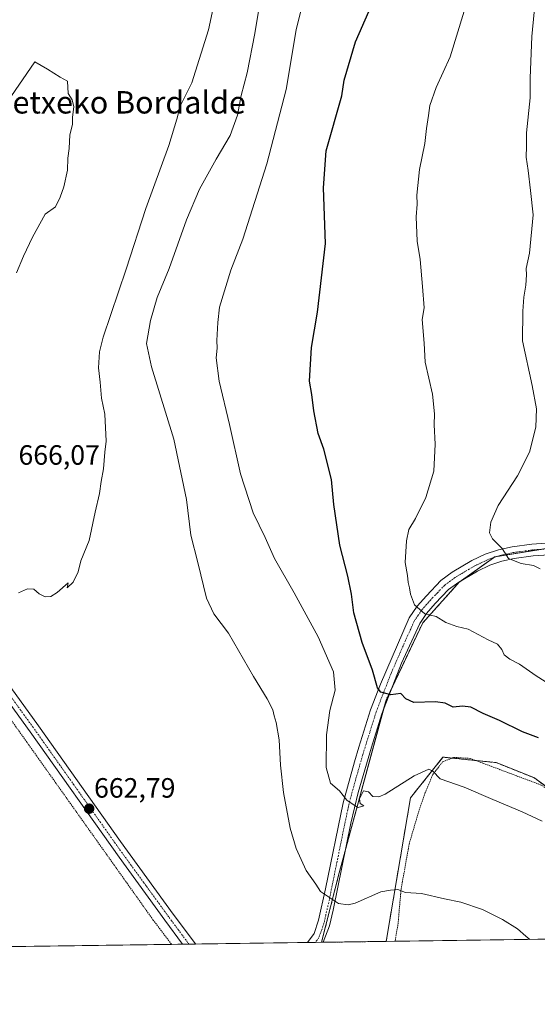
# Model space of a CAD drawing. Units: metres. Extents: x 593394 to 596823, y 4759143 to 4761503.
# Drawn here: x 594917 to 595102, y 4759143 to 4759495 of the extents above; entities that cross this region are included whole.
import ezdxf
from ezdxf.enums import TextEntityAlignment as Align

# ---------------------------------------------------------------- set-up
doc = ezdxf.new("R2010")
doc.units = ezdxf.units.M
doc.header["$MEASUREMENT"] = 0
doc.linetypes.add('TRAZO_Y_PUNTO', pattern=[1, 0.5, -0.25, 0, -0.25])
doc.linetypes.add('TRAZOS', pattern=[0.75, 0.5, -0.25])
for name, color, linetype, lineweight in [('Alambrada', 19, 'TRAZOS', 0), ('Arbolado forestal', 92, 'TRAZOS', 0), ('Arbolado forestal CxS', 92, 'Continuous', 0), ('Carátula', 7, 'Continuous', 5), ('Comarca CxS', 133, 'Continuous', 0), ('Comunidad Autónoma CxS', 142, 'Continuous', 0), ('Curva de nivel maestra', 36, 'Continuous', 30), ('Curva de nivel normal', 36, 'Continuous', 0), ('Entidad de ámbito territorial CxS', 92, 'Continuous', 0), ('Municipio CxS', 142, 'Continuous', 0), ('Pista no pavimentada', 254, 'Continuous', 13), ('Pista no pavimentada Cxs', 254, 'Continuous', 0), ('Pista pavimentada eje', 135, 'TRAZO_Y_PUNTO', 0), ('Prado', 92, 'Continuous', 0), ('Prado CxS', 92, 'Continuous', 0), ('Provincia CxS', 1, 'Continuous', 0), ('Punto de cota en terreno', 7, 'Continuous', 0), ('Rótulo de punto de cota en terreno', 19, 'Continuous', 0), ('Texto cartográfico', 19, 'Continuous', 0)]:
    doc.layers.add(name, color=color, linetype=linetype, lineweight=lineweight)
doc.styles.add('Arial', font='txt', dxfattribs={"height": 0.2})

# ---------------------------------------------------------------- blocks, each defined once
blk = doc.blocks.new('*U160')
at = {"layer": 'Prado CxS', "color": 92, "linetype": 'Continuous', "lineweight": 0}
blk.add_polyline3d([(595105.06, 4759305.67, 638.53), (595086.71, 4759302.68, 640.46), (595074.01, 4759293.61, 642.34), (595060.9, 4759279.05, 645.45), (595047.8, 4759251.38, 650.18), (595030.99, 4759189.57, 658.4), (595024.68, 4759164.73, 661.92), (594510.13, 4759157.58, 635.35)], dxfattribs=at)
blk.add_polyline3d([(595258.71, 4759167.97, 645.83), (595047.82, 4759165.05, 662.34), (595056.53, 4759216.43, 656.31), (595068.18, 4759231, 653.8), (595069.45, 4759230.87, 653.7), (595070.5, 4759230.76, 653.61), (595075.41, 4759230.25, 653.35), (595087.22, 4759229.04, 653.04), (595100.69, 4759223.66, 653.23), (595130.43, 4759202.16, 654.07), (595170.24, 4759184.73, 654.49), (595193.12, 4759171.32, 654.98), (595257.19, 4759168.41, 646.04), (595258.71, 4759167.97, 645.83)], close=True, dxfattribs=at)
blk = doc.blocks.new('*U201')
at = {"layer": 'Curva de nivel normal', "color": 36, "linetype": 'Continuous', "lineweight": 0}
blk.add_polyline3d([(595102.97, 4759298.36, 640), (595100.56, 4759299.57, 640), (595096.13, 4759300.3, 640), (595091.69, 4759302.06, 640), (595089.38, 4759305.65, 640), (595085.87, 4759309.16, 640), (595084.86, 4759311.25, 640), (595085.31, 4759315.08, 640), (595087.98, 4759321.07, 640), (595094.82, 4759331.74, 640), (595099.19, 4759340.21, 640), (595101.47, 4759349.12, 640), (595101.68, 4759355.68, 640), (595100.15, 4759363.98, 640), (595096.63, 4759379.98, 640), (595096.73, 4759390.65, 640), (595097.12, 4759395.7, 640), (595097.84, 4759399.92, 640), (595098.07, 4759403.68, 640), (595098, 4759405.95, 640), (595099.14, 4759411.43, 640), (595100.43, 4759425.1, 640), (595099.53, 4759433.88, 640), (595098.67, 4759440.98, 640), (595097.98, 4759445.76, 640), (595098.12, 4759449.75, 640), (595098.11, 4759454.42, 640), (595099.42, 4759466.98, 640), (595099.43, 4759473.98, 640), (595099.98, 4759488.98, 640), (595101.9, 4759508.94, 640)], dxfattribs=at)
blk = doc.blocks.new('*U203')
at = {"layer": 'Curva de nivel normal', "color": 36, "linetype": 'Continuous', "lineweight": 0}
blk.add_polyline3d([(595114.42, 4759252.04, 645), (595101.6, 4759260.06, 645), (595095.63, 4759264.31, 645), (595092.07, 4759266.04, 645), (595090.15, 4759267.67, 645), (595089.27, 4759269.52, 645), (595087.71, 4759271.4, 645), (595084.41, 4759272.98, 645), (595077.14, 4759276.83, 645), (595073.17, 4759277.79, 645), (595069.21, 4759279.16, 645), (595065.75, 4759281.36, 645), (595061.72, 4759282.29, 645), (595058.02, 4759285.52, 645), (595056.54, 4759289.29, 645), (595056.22, 4759291.6, 645), (595055.66, 4759293.49, 645), (595055.49, 4759296.04, 645), (595054.58, 4759300.68, 645), (595055.07, 4759308.43, 645), (595056, 4759312.43, 645), (595058.34, 4759316.43, 645), (595061.99, 4759323.93, 645), (595064.86, 4759333.4, 645), (595065.4, 4759343.01, 645), (595064.96, 4759349.91, 645), (595065.14, 4759353.86, 645), (595064.44, 4759360.91, 645), (595061.79, 4759372.32, 645), (595061.4, 4759379.15, 645), (595060.72, 4759387.65, 645), (595061.44, 4759391.83, 645), (595060.86, 4759399.48, 645), (595060.01, 4759409.15, 645), (595058.9, 4759415.73, 645), (595058.59, 4759424.4, 645), (595058.94, 4759428.98, 645), (595058.77, 4759432.2, 645), (595059.82, 4759441.37, 645), (595061.69, 4759450.64, 645), (595062.28, 4759455.98, 645), (595063.01, 4759460.66, 645), (595063.44, 4759464.24, 645), (595065.74, 4759470.65, 645), (595070.77, 4759481.65, 645), (595075.81, 4759497.98, 645)], dxfattribs=at)
blk = doc.blocks.new('*U208')
at = {"layer": 'Curva de nivel normal', "color": 36, "linetype": 'Continuous', "lineweight": 0}
blk.add_polyline3d([(595103.68, 4759208.04, 655), (595096.49, 4759211.44, 655), (595086.02, 4759215.82, 655), (595075.71, 4759220.3, 655), (595067.17, 4759223.19, 655), (595064.59, 4759225.98, 655), (595063.12, 4759226.66, 655), (595057.83, 4759224.27, 655), (595047.49, 4759217.76, 655), (595045.25, 4759216.78, 655), (595043.05, 4759216.91, 655), (595041.54, 4759218.55, 655), (595039.73, 4759218.93, 655), (595038.27, 4759216.12, 655), (595038.57, 4759214.41, 655), (595039.77, 4759213.62, 655), (595037.78, 4759212.94, 655), (595036.01, 4759214.04, 655), (595033.72, 4759215.63, 655), (595031.1, 4759218.96, 655), (595027.84, 4759221.72, 655), (595026.36, 4759227.35, 655), (595026.4, 4759238.98, 655), (595027.66, 4759247.73, 655), (595029.54, 4759255.02, 655), (595028.93, 4759261.5, 655), (595023.46, 4759274.08, 655), (595014.84, 4759289.79, 655), (595007.83, 4759302.16, 655), (595004.53, 4759309.65, 655), (595000.22, 4759318.4, 655), (594995.68, 4759332.46, 655), (594991.75, 4759350.03, 655), (594987.96, 4759365.58, 655), (594986.96, 4759373.94, 655), (594987.34, 4759377.38, 655), (594987.22, 4759380.19, 655), (594987.52, 4759386.54, 655), (594988.18, 4759392.05, 655), (594992.14, 4759405.25, 655), (594996.46, 4759416.46, 655), (595005.1, 4759443.39, 655), (595012, 4759469.98, 655), (595015.63, 4759491.38, 655), (595019.92, 4759508.89, 655)], dxfattribs=at)
blk = doc.blocks.new('5PATER')
at = {"layer": 'Carátula', "linetype": 'Continuous', "lineweight": 5}
h = blk.add_hatch(color=250, dxfattribs=at)
edge = h.paths.add_edge_path()
edge.add_ellipse((0, 0.01), major_axis=(-1.33, -1.34), ratio=0.999422, start_angle=0, end_angle=360)

msp = doc.modelspace()

# ---------------------------------------------------------------- linework, layer by layer
at = {"layer": 'Alambrada', "color": 19, "linetype": 'TRAZOS', "lineweight": 0}
for points in [[(594839.2, 4759344.24, 665.11), (594846.12, 4759335.18, 664.45), (594882.48, 4759287.09, 665.06), (594913.67, 4759244.03, 666.53), (594964.3, 4759172.79, 662.78), (594970.93, 4759163.98, 662.51)], [(595230.41, 4759167.58, 652.77), (595225.98, 4759168.41, 653.36), (595210.5, 4759169.68, 655.41), (595196.29, 4759172.24, 655.5), (595183.94, 4759173.13, 655.61), (595173.29, 4759176.73, 655.69), (595160.53, 4759183.76, 659.73), (595139.78, 4759197.21, 654.83), (595132.1, 4759202.02, 655.2), (595118.85, 4759210.33, 654.29), (595103.46, 4759220.97, 656.28), (595077.86, 4759230.56, 654.42), (595071.98, 4759230.89, 658.29), (595068.01, 4759229.29, 658.39), (595064.53, 4759224.73, 655.43), (595061.82, 4759218.32, 656.04), (595059.5, 4759211.68, 657.33), (595056.05, 4759199.84, 658.88), (595053.17, 4759183.76, 660.69), (595052.05, 4759171.05, 661.66), (595050.98, 4759165.09, 662.3)]]:
    msp.add_polyline3d(points, dxfattribs=at)
at = {"layer": 'Arbolado forestal', "color": 92, "linetype": 'TRAZOS', "lineweight": 0}
for points in [[(595024.68, 4759164.73, 661.92), (595030.99, 4759189.57, 658.4), (595033.13, 4759197.46, 657.11), (595046.91, 4759248.13, 650.62), (595047.8, 4759251.38, 650.18), (595049.99, 4759256.01, 649.46), (595060.9, 4759279.05, 645.45), (595074.01, 4759293.61, 642.34), (595074.88, 4759294.23, 642.23), (595086.28, 4759302.37, 640.54), (595086.71, 4759302.68, 640.46), (595087.64, 4759302.83, 640.36), (595103.17, 4759305.36, 638.72)], [(595170.24, 4759184.73, 654.49), (595135.22, 4759200.07, 654.23), (595130.43, 4759202.16, 654.07), (595120.97, 4759209, 653.71), (595100.69, 4759223.66, 653.23), (595087.22, 4759229.04, 653.04), (595079.91, 4759229.79, 653.19), (595075.41, 4759230.25, 653.35), (595071.42, 4759230.66, 653.53), (595070.5, 4759230.76, 653.61), (595069.45, 4759230.87, 653.7), (595068.18, 4759231, 653.8), (595056.53, 4759216.43, 656.31), (595047.82, 4759165.05, 662.34)], [(595047.82, 4759165.05, 662.34), (595025.28, 4759164.73, 661.89), (595024.68, 4759164.73, 661.92)]]:
    msp.add_polyline3d(points, dxfattribs=at)
at = {"layer": 'Arbolado forestal CxS', "color": 92, "linetype": 'Continuous', "lineweight": 0}
msp.add_polyline3d([(595130.43, 4759202.16, 654.07), (595100.69, 4759223.66, 653.23), (595087.22, 4759229.04, 653.04), (595075.41, 4759230.25, 653.35), (595070.5, 4759230.76, 653.61), (595069.45, 4759230.87, 653.7), (595068.18, 4759231, 653.8), (595056.53, 4759216.43, 656.31), (595047.82, 4759165.05, 662.34), (595024.68, 4759164.73, 661.92), (595030.99, 4759189.57, 658.4), (595047.8, 4759251.38, 650.18), (595060.9, 4759279.05, 645.45), (595074.01, 4759293.61, 642.34), (595086.71, 4759302.68, 640.46), (595105.06, 4759305.67, 638.53)], dxfattribs=at)
at = {"layer": 'Comarca CxS', "color": 133, "linetype": 'Continuous', "lineweight": 0}
msp.add_polyline3d([(594651.8, 4759159.55, 648.68), (593426.06, 4759142.53, 620.11), (593394.46, 4761455.98, 591.37), (594301.43, 4761468.58, 591.81), (596790.7, 4761503.16, 653.9), (596823.45, 4759189.7, 533.23), (596746.96, 4759188.64, 513.83), (594651.8, 4759159.55, 648.68)], close=True, dxfattribs=at)
msp.add_polyline3d([(594651.8, 4759159.55, 648.68), (593426.06, 4759142.53, 620.11), (593394.46, 4761455.98, 591.37), (594301.43, 4761468.58, 591.81), (596790.7, 4761503.16, 653.9), (596823.45, 4759189.7, 533.23), (596746.96, 4759188.64, 513.83), (594651.8, 4759159.55, 648.68)], close=True, dxfattribs=at)
at = {"layer": 'Comunidad Autónoma CxS', "color": 142, "linetype": 'Continuous', "lineweight": 0}
msp.add_polyline3d([(594276.39, 4759154.34, 561.01), (593426.06, 4759142.53, 620.11), (593395.92, 4761348.97, 589.55), (593394.46, 4761455.98, 591.37), (594301.43, 4761468.58, 591.81), (596790.7, 4761503.16, 653.9), (596823.45, 4759189.7, 533.23), (594276.39, 4759154.34, 561.01)], close=True, dxfattribs=at)
msp.add_polyline3d([(594276.39, 4759154.34, 561.01), (593426.06, 4759142.53, 620.11), (593395.92, 4761348.97, 589.55), (593394.46, 4761455.98, 591.37), (594301.43, 4761468.58, 591.81), (596790.7, 4761503.16, 653.9), (596823.45, 4759189.7, 533.23), (594276.39, 4759154.34, 561.01)], close=True, dxfattribs=at)
at = {"layer": 'Curva de nivel maestra', "color": 36, "linetype": 'Continuous', "lineweight": 30}
msp.add_polyline3d([(595102.34, 4759237.88, 650), (595096.62, 4759240.1, 650), (595088.45, 4759244.17, 650), (595082.54, 4759246.63, 650), (595078.12, 4759248.85, 650), (595075.19, 4759249.2, 650), (595071.83, 4759248.92, 650), (595068.97, 4759250.37, 650), (595065.54, 4759250.82, 650), (595057.74, 4759250.51, 650), (595054.83, 4759251.86, 650), (595053.08, 4759253.74, 650), (595049.52, 4759253.27, 650), (595045.92, 4759254.26, 650), (595044.69, 4759255.8, 650), (595042.87, 4759262.16, 650), (595039.24, 4759271.98, 650), (595036.22, 4759282.6, 650), (595035.35, 4759289.3, 650), (595034.05, 4759295.83, 650), (595031.26, 4759306.84, 650), (595029.06, 4759321.47, 650), (595028.3, 4759330.41, 650), (595025.48, 4759341.25, 650), (595023.45, 4759346.88, 650), (595021.9, 4759354.93, 650), (595021.19, 4759360.76, 650), (595020.37, 4759365.59, 650), (595021.07, 4759377.65, 650), (595023.23, 4759390.32, 650), (595026.1, 4759414.84, 650), (595025.43, 4759434.83, 650), (595026.3, 4759448.07, 650), (595031.93, 4759467.65, 650), (595032.74, 4759473.26, 650), (595036.83, 4759487.08, 650), (595041.66, 4759497.91, 650)], dxfattribs=at)
at = {"layer": 'Curva de nivel normal', "color": 36, "linetype": 'Continuous', "lineweight": 0}
for points in [[(594995.54, 4759544.32, 665), (594984.16, 4759491.32, 665), (594978.22, 4759472.32, 665), (594973.99, 4759463.98, 665), (594972.8, 4759459.32, 665), (594970.02, 4759449.98, 665), (594961.79, 4759427.32, 665), (594954.73, 4759405.68, 665), (594946.45, 4759381.32, 665), (594945.17, 4759376.1, 665), (594944.82, 4759370.3, 665), (594945.42, 4759365.21, 665), (594945.82, 4759359.44, 665), (594947.1, 4759353.72, 665), (594947.56, 4759344.09, 665), (594947.05, 4759340.13, 665), (594946.61, 4759334.19, 665), (594945.78, 4759329.65, 665), (594945.14, 4759325.32, 665), (594943.58, 4759318.68, 665), (594941.48, 4759308.59, 665), (594938.45, 4759301.21, 665), (594937.55, 4759297.37, 665), (594935.66, 4759293.59, 665), (594933.57, 4759291.58, 665), (594933.91, 4759293.37, 665), (594930.03, 4759289.93, 665), (594927.7, 4759288.45, 665), (594925.65, 4759288.4, 665), (594923.49, 4759289.49, 665), (594921.65, 4759291.11, 665), (594919.37, 4759291.2, 665), (594916.14, 4759289.77, 665)], [(595099.23, 4759165.76, 660), (595097.84, 4759166.87, 660), (595094.84, 4759169.5, 660), (595089.48, 4759172.93, 660), (595082.35, 4759176.48, 660), (595074.53, 4759179.09, 660), (595068.7, 4759180.24, 660), (595060.46, 4759182.17, 660), (595054.78, 4759182.59, 660), (595051.96, 4759183.58, 660), (595049.41, 4759183.42, 660), (595045.93, 4759182.78, 660), (595036.72, 4759178.73, 660), (595034.17, 4759178.14, 660), (595030.74, 4759178.56, 660), (595024.28, 4759182.86, 660), (595022.6, 4759185.5, 660), (595019.15, 4759190.46, 660), (595015.55, 4759198.25, 660), (595013.48, 4759205.59, 660), (595011.1, 4759218.35, 660), (595009.99, 4759228.1, 660), (595009.55, 4759237.17, 660), (595008.44, 4759243.42, 660), (595007.65, 4759245.76, 660), (595007.22, 4759247.97, 660), (595005.24, 4759251.89, 660), (595000.26, 4759259.87, 660), (594991.3, 4759275.39, 660), (594986.12, 4759282.32, 660), (594983.51, 4759287.94, 660), (594980.39, 4759300.7, 660), (594977.88, 4759310.41, 660), (594976.32, 4759323.2, 660), (594971.78, 4759344.87, 660), (594963.72, 4759370.68, 660), (594962, 4759379.02, 660), (594963.46, 4759387.29, 660), (594965.84, 4759395.51, 660), (594970.14, 4759405.89, 660), (594976.3, 4759423.3, 660), (594981.01, 4759434.32, 660), (594986.9, 4759444.98, 660), (594991.92, 4759453.51, 660), (594994.58, 4759460.77, 660), (594995.86, 4759467.85, 660), (594997.99, 4759475.98, 660), (595000.74, 4759490.02, 660), (595005.36, 4759517.45, 660)], [(594915.37, 4759404.31, 670), (594917.97, 4759410.31, 670), (594921.19, 4759417.14, 670), (594925.71, 4759425.4, 670), (594929.38, 4759427.98, 670), (594931.06, 4759431.43, 670), (594932.41, 4759435.1, 670), (594933.63, 4759441.1, 670), (594933.78, 4759445.44, 670), (594934.26, 4759448.9, 670), (594934.49, 4759453.75, 670), (594935.44, 4759457.39, 670), (594935.44, 4759460.06, 670), (594935.92, 4759463.75, 670), (594935.38, 4759466.23, 670), (594933.88, 4759468.52, 670), (594933.62, 4759472.96, 670), (594931.11, 4759474.4, 670), (594926.51, 4759477.29, 670), (594921.94, 4759479.89, 670), (594912.06, 4759465.48, 670)]]:
    msp.add_polyline3d(points, dxfattribs=at)
at = {"layer": 'Entidad de ámbito territorial CxS', "color": 92, "linetype": 'Continuous', "lineweight": 0}
msp.add_polyline3d([(596746.96, 4759188.64, 513.83), (594651.8, 4759159.55, 648.68)], dxfattribs=at)
msp.add_polyline3d([(596746.96, 4759188.64, 513.83), (594651.8, 4759159.55, 648.68)], dxfattribs=at)
at = {"layer": 'Municipio CxS', "color": 142, "linetype": 'Continuous', "lineweight": 0}
msp.add_polyline3d([(596746.96, 4759188.64, 513.83), (594651.8, 4759159.55, 648.68)], dxfattribs=at)
msp.add_polyline3d([(596746.96, 4759188.64, 513.83), (594651.8, 4759159.55, 648.68)], dxfattribs=at)
at = {"layer": 'Pista no pavimentada', "color": 254, "linetype": 'Continuous', "lineweight": 13}
for points in [[(594865.29, 4759453.15, 666.79), (594866.27, 4759449.45, 667.37), (594865.51, 4759445.05, 667.79), (594861.28, 4759430.73, 669.11), (594852.22, 4759405.02, 670.49), (594847.06, 4759388.01, 670.72), (594844.02, 4759376.57, 669.82), (594842.02, 4759368.97, 668.52), (594842.1, 4759366.09, 668.04), (594842.71, 4759361.25, 667.27), (594843.68, 4759355.32, 666.47), (594844.38, 4759353.05, 666.19), (594846.73, 4759348.6, 665.59), (594849.26, 4759344.97, 665.46), (594896.22, 4759279.61, 664.44), (594923.34, 4759242.17, 663.31), (594952.68, 4759200.78, 662.92), (594971.58, 4759174.81, 662.6), (594979.5, 4759164.18, 662.68), (594979.56, 4759164.1, 662.68)], [(595019.65, 4759164.66, 662.21), (595022.02, 4759167.85, 661.73), (595023.58, 4759172.59, 661.26), (595026.13, 4759183.92, 659.64), (595032.41, 4759214.59, 655.23), (595036.46, 4759229.29, 653.23), (595038.06, 4759234.62, 652.58), (595042.26, 4759247.92, 650.98), (595045.74, 4759257.13, 649.64), (595056.1, 4759280.89, 645.51), (595058.93, 4759285.03, 644.8), (595062.24, 4759288.78, 644.05), (595067.46, 4759294.25, 643.14), (595071.45, 4759297.15, 642.37), (595078.55, 4759301.36, 641.31), (595083.3, 4759303.61, 640.74), (595088.06, 4759305.22, 640.09), (595092.91, 4759306.31, 639.5), (595100, 4759307.29, 638.81), (595109.91, 4759307.93, 638.04), (595124.5, 4759307.69, 636.36), (595156.74, 4759308.01, 632.28), (595159.61, 4759308.24, 631.8)], [(595163.19, 4759303.7, 631.34), (595156.79, 4759303.75, 632.42), (595124.49, 4759303.43, 636.44), (595110.01, 4759303.67, 638.14), (595100.43, 4759303.05, 639.18), (595093.67, 4759302.12, 639.91), (595089.21, 4759301.11, 640.48), (595084.9, 4759299.66, 640.9), (595080.55, 4759297.6, 641.41), (595073.8, 4759293.59, 642.35), (595070.17, 4759290.96, 643.16), (595065.41, 4759285.94, 644.2), (595062.3, 4759282.41, 644.88), (595059.85, 4759278.82, 645.55), (595053.37, 4759264.67, 648.15), (595046.28, 4759246.51, 650.88), (595042.52, 4759234.61, 652.41), (595037.77, 4759218.39, 654.63), (595035.15, 4759207.31, 655.63), (595028.8, 4759176.28, 660.38), (595027.48, 4759170.59, 661.24), (595025.28, 4759164.73, 661.89)], [(594974.96, 4759164.04, 662.53), (594974.9, 4759164.11, 662.53), (594968.58, 4759172.6, 662.51), (594952.14, 4759195.14, 662.57), (594920.31, 4759240, 663.09), (594892.9, 4759277.85, 664.3)], [(594979.56, 4759164.1, 662.68), (594974.96, 4759164.04, 662.53)], [(595025.28, 4759164.73, 661.89), (595019.65, 4759164.66, 662.21)]]:
    msp.add_polyline3d(points, dxfattribs=at)
at = {"layer": 'Pista no pavimentada Cxs', "color": 254, "linetype": 'Continuous', "lineweight": 0}
for points in [[(595110.01, 4759303.67, 638.14), (595100.43, 4759303.05, 639.18), (595093.67, 4759302.12, 639.91), (595089.21, 4759301.11, 640.48), (595084.9, 4759299.66, 640.9), (595080.55, 4759297.6, 641.41), (595073.8, 4759293.59, 642.35), (595070.17, 4759290.96, 643.16), (595065.41, 4759285.94, 644.2), (595062.3, 4759282.41, 644.88), (595059.85, 4759278.82, 645.55), (595053.37, 4759264.67, 648.15), (595046.28, 4759246.51, 650.88), (595042.52, 4759234.61, 652.41), (595037.77, 4759218.39, 654.63), (595035.15, 4759207.31, 655.63), (595028.8, 4759176.28, 660.38), (595027.48, 4759170.59, 661.24), (595025.28, 4759164.73, 661.89), (595019.65, 4759164.66, 662.21), (595022.02, 4759167.85, 661.73), (595023.58, 4759172.59, 661.26), (595026.13, 4759183.92, 659.64), (595032.41, 4759214.59, 655.23), (595036.46, 4759229.29, 653.23), (595038.06, 4759234.62, 652.58), (595042.26, 4759247.92, 650.98), (595045.74, 4759257.13, 649.64), (595056.1, 4759280.89, 645.51), (595058.93, 4759285.03, 644.8), (595062.24, 4759288.78, 644.05), (595067.46, 4759294.25, 643.14), (595071.45, 4759297.15, 642.37), (595078.55, 4759301.36, 641.31), (595083.3, 4759303.61, 640.74), (595088.06, 4759305.22, 640.09), (595092.91, 4759306.31, 639.5), (595100, 4759307.29, 638.81), (595109.91, 4759307.93, 638.04)], [(594896.22, 4759279.61, 664.44), (594923.34, 4759242.17, 663.31), (594952.68, 4759200.78, 662.92), (594971.58, 4759174.81, 662.6), (594979.5, 4759164.18, 662.68), (594979.56, 4759164.1, 662.68), (594974.96, 4759164.04, 662.53), (594974.9, 4759164.11, 662.53), (594968.58, 4759172.6, 662.51), (594952.14, 4759195.14, 662.57), (594920.31, 4759240, 663.09), (594892.9, 4759277.85, 664.3)]]:
    msp.add_polyline3d(points, dxfattribs=at)
at = {"layer": 'Pista pavimentada eje', "color": 135, "linetype": 'TRAZO_Y_PUNTO', "lineweight": 0}
for points in [[(595109.96, 4759305.8, 638.09), (595100.22, 4759305.17, 638.97), (595096.84, 4759304.71, 639.22), (595093.29, 4759304.22, 639.62), (595091.06, 4759303.71, 639.89), (595088.64, 4759303.17, 640.21), (595086.48, 4759302.44, 640.51), (595084.1, 4759301.64, 640.8), (595079.55, 4759299.48, 641.3), (595076.18, 4759297.48, 641.84), (595072.63, 4759295.37, 642.34), (595070.81, 4759294.06, 642.6), (595068.82, 4759292.61, 643.08), (595066.21, 4759289.87, 643.59), (595063.83, 4759287.36, 644.07), (595062.27, 4759285.6, 644.44), (595060.62, 4759283.72, 644.77), (595057.98, 4759279.86, 645.51), (595054.74, 4759272.78, 646.79), (595049.56, 4759260.9, 648.84), (595046.01, 4759251.82, 650.22), (595044.27, 4759247.22, 650.91), (595040.29, 4759234.62, 652.44), (595039.49, 4759231.95, 652.78), (595037.12, 4759223.84, 653.83), (595035.09, 4759216.49, 654.8), (595033.78, 4759210.95, 655.38), (595027.47, 4759180.1, 659.98), (595026.19, 4759174.44, 660.85), (595025.53, 4759171.59, 661.24), (595024.75, 4759169.22, 661.52), (595023.72, 4759166.39, 661.82), (595022.54, 4759164.7, 662.05)], [(594908.27, 4759259.73, 663.68), (594921.83, 4759241.01, 663.18), (594935.76, 4759221.37, 662.92), (594950.43, 4759200.67, 662.82), (594952.41, 4759197.88, 662.65), (594961.86, 4759184.9, 662.51), (594970.08, 4759173.63, 662.54), (594973.24, 4759169.38, 662.59), (594977.2, 4759164.07, 662.59)]]:
    msp.add_polyline3d(points, dxfattribs=at)
at = {"layer": 'Prado', "color": 92, "linetype": 'Continuous', "lineweight": 0}
for points in [[(595024.68, 4759164.73, 661.92), (595030.99, 4759189.57, 658.4), (595033.13, 4759197.46, 657.11), (595046.91, 4759248.13, 650.62), (595047.8, 4759251.38, 650.18), (595049.99, 4759256.01, 649.46), (595060.9, 4759279.05, 645.45), (595074.01, 4759293.61, 642.34), (595074.88, 4759294.23, 642.23), (595086.28, 4759302.37, 640.54), (595086.71, 4759302.68, 640.46), (595087.64, 4759302.83, 640.36), (595103.17, 4759305.36, 638.72)], [(595170.24, 4759184.73, 654.49), (595135.22, 4759200.07, 654.23), (595130.43, 4759202.16, 654.07), (595120.97, 4759209, 653.71), (595100.69, 4759223.66, 653.23), (595087.22, 4759229.04, 653.04), (595079.91, 4759229.79, 653.19), (595075.41, 4759230.25, 653.35), (595071.42, 4759230.66, 653.53), (595070.5, 4759230.76, 653.61), (595069.45, 4759230.87, 653.7), (595068.18, 4759231, 653.8), (595056.53, 4759216.43, 656.31), (595047.82, 4759165.05, 662.34)], [(595258.7, 4759167.98, 645.83), (595230.41, 4759167.58, 651.42), (595050.98, 4759165.09, 661.81), (595047.82, 4759165.05, 662.34)], [(595024.68, 4759164.73, 661.92), (595022.54, 4759164.7, 662.05), (595019.65, 4759164.66, 662.21), (594979.56, 4759164.1, 662.68), (594977.2, 4759164.07, 662.59), (594974.95, 4759164.04, 662.53), (594970.93, 4759163.98, 662.44), (594648.94, 4759159.51, 648.26), (594510.13, 4759157.58, 635.35)]]:
    msp.add_polyline3d(points, dxfattribs=at)
at = {"layer": 'Provincia CxS', "color": 1, "linetype": 'Continuous', "lineweight": 0}
msp.add_polyline3d([(596823.45, 4759189.7, 533.23), (593426.06, 4759142.53, 620.11), (593394.46, 4761455.98, 591.37), (596790.7, 4761503.16, 653.9), (596823.45, 4759189.7, 533.23)], close=True, dxfattribs=at)
msp.add_polyline3d([(596823.45, 4759189.7, 533.23), (593426.06, 4759142.53, 620.11), (593394.46, 4761455.98, 591.37), (596790.7, 4761503.16, 653.9), (596823.45, 4759189.7, 533.23)], close=True, dxfattribs=at)

# ---------------------------------------------------------------- block references
at = {"layer": 'Curva de nivel normal', "color": 36, "linetype": 'Continuous', "lineweight": 0}
for name in ['*U201', '*U203', '*U208']:
    msp.add_blockref(name, (0, 0), dxfattribs=at)
at = {"layer": 'Prado CxS', "color": 92, "linetype": 'Continuous', "lineweight": 0}
msp.add_blockref('*U160', (0, 0), dxfattribs=at)
at = {"layer": 'Punto de cota en terreno', "linetype": 'Continuous', "lineweight": 0}
msp.add_blockref('5PATER', (594941.43, 4759212.54, 662.79), dxfattribs=at)

# ---------------------------------------------------------------- texts
at = {"layer": 'Rótulo de punto de cota en terreno', "color": 19, "linetype": 'Continuous', "lineweight": 0, "style": 'Arial'}
for s, p in [('666,07', (594916.12, 4759333.47)), ('662,79', (594943.19, 4759214.3))]:
    msp.add_text(s, height=7, dxfattribs=at).set_placement(p, align=Align.BOTTOM_LEFT)
at = {"layer": 'Texto cartográfico', "color": 19, "linetype": 'Continuous', "lineweight": 0, "style": 'Arial'}
msp.add_text('Bengoetxeko Bordalde', height=8, dxfattribs=at).set_placement((594939.46, 4759465.38), align=Align.MIDDLE_CENTER)

doc.saveas('drawing.dxf')
